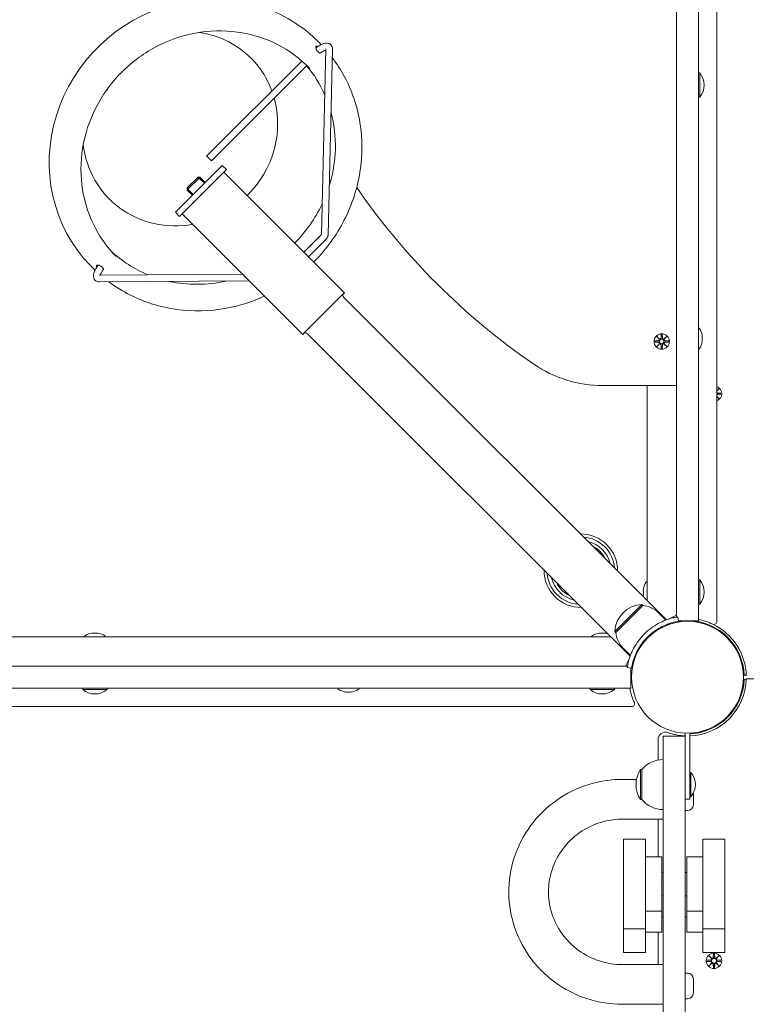
# Model space of a CAD drawing. Units: millimetres. Extents: x 519 to 18319, y 505 to 24894.
# Drawn here: x 7675 to 8169, y 9319 to 9989 of the extents above; entities that cross this region are included whole.
import ezdxf

# ---------------------------------------------------------------- set-up
doc = ezdxf.new("R2010")
doc.units = ezdxf.units.MM
doc.layers.add('Widoczne (ISO)', color=7, linetype='Continuous', lineweight=15)
doc.layers.add('wymiary 100', color=5, linetype='Continuous')
doc.layers.add('wymiary 100 strefy', color=5, linetype='Continuous')
doc.styles.get("Standard").update_dxf_attribs({"font": 'arial.ttf'})
doc.dimstyles.new('FK_rzuty 100_m$0', dxfattribs={"dimscale": 100, "dimtxt": 2.5, "dimasz": 2.5, "dimexe": 1.25, "dimexo": 0.625, "dimtad": 1, "dimlfac": 0.001, "dimrnd": 0.01, "dimzin": 1, "dimdsep": 46, "dimtxsty": 'Standard', "dimblk": 'OBLIQUE', "dimblk1": 'ARCHTICK', "dimblk2": 'OBLIQUE', "dimcen": 2.5, "dimadec": 0, "dimazin": 0, "dimtfac": 1, "dimtmove": 0, "dimatfit": 3, "dimfxl": 1, "dimarcsym": 0})
doc.dimstyles.new('FK_rzuty 100_STREFY', dxfattribs={"dimscale": 100, "dimtxt": 4, "dimasz": 2.5, "dimexe": 1.25, "dimexo": 0.625, "dimgap": 1, "dimtad": 1, "dimdec": 1, "dimlfac": 0.001, "dimrnd": 0.01, "dimzin": 1, "dimdsep": 46, "dimtxsty": 'Standard', "dimblk": 'OBLIQUE', "dimcen": 2.5, "dimadec": 0, "dimazin": 0, "dimtfac": 1, "dimtdec": 1, "dimtmove": 0, "dimatfit": 3, "dimfxl": 1, "dimarcsym": 0})

# ---------------------------------------------------------------- blocks, each defined once
blk = doc.blocks.new('_Oblique')
at = {"color": 0, "linetype": 'ByBlock', "lineweight": -2}
blk.add_line((-0.5, -0.5), (0.5, 0.5), dxfattribs=at)
blk = doc.blocks.new('*D10')
at = {"layer": 'Defpoints', "color": 0, "transparency": 16777216}
for p in [(13815.33, 10335.55), (5583.25, 8473.57), (13815.33, 2188.19)]:
    blk.add_point(p, dxfattribs=at)
at = {"layer": 'wymiary 100', "color": 0, "linetype": 'ByBlock', "lineweight": -2, "transparency": 16777216}
for p, q in [((13815.33, 10273.05), (13815.33, 2063.19)), ((5583.25, 8411.07), (5583.25, 2063.19)), ((5583.25, 2188.19), (13815.33, 2188.19))]:
    blk.add_line(p, q, dxfattribs=at)
at = {"layer": 'wymiary 100', "color": 0, "lineweight": -2, "transparency": 16777216, "xscale": 250, "yscale": 250, "zscale": 250, "rotation": 180}
blk.add_blockref('_Oblique', (5583.25, 2188.19), dxfattribs=at)
at = {"layer": 'wymiary 100', "color": 0, "lineweight": -2, "transparency": 16777216, "xscale": 250, "yscale": 250, "zscale": 250}
blk.add_blockref('_Oblique', (13815.33, 2188.19), dxfattribs=at)
at = {"layer": 'wymiary 100', "color": 0, "transparency": 16777216, "insert": (9699.29, 2378.42), "char_height": 250, "attachment_point": 5}
blk.add_mtext('8.23', dxfattribs=at)
blk = doc.blocks.new('_ArchTick')
at = {"color": 0, "linetype": 'ByBlock', "const_width": 0.15}
blk.add_lwpolyline([(-0.5, -0.5), (0.5, 0.5)], dxfattribs=at)
blk = doc.blocks.new('*D11')
at = {"layer": 'Defpoints', "color": 0, "transparency": 16777216}
for p in [(15315.33, 10985.55), (4173.09, 9138.55), (15315.33, 1449.61)]:
    blk.add_point(p, dxfattribs=at)
at = {"layer": 'wymiary 100 strefy', "color": 0, "lineweight": -2, "transparency": 16777216}
for p, q in [((15315.33, 10923.05), (15315.33, 1324.61)), ((4173.09, 9076.05), (4173.09, 1324.61)), ((4173.09, 1449.61), (15315.33, 1449.61))]:
    blk.add_line(p, q, dxfattribs=at)
at = {"layer": 'wymiary 100 strefy', "color": 0, "lineweight": -2, "transparency": 16777216, "xscale": 200, "yscale": 200, "zscale": 200, "rotation": 180}
blk.add_blockref('_Oblique', (4173.09, 1449.61), dxfattribs=at)
at = {"layer": 'wymiary 100 strefy', "color": 0, "lineweight": -2, "transparency": 16777216, "xscale": 200, "yscale": 200, "zscale": 200}
blk.add_blockref('_Oblique', (15315.33, 1449.61), dxfattribs=at)
at = {"layer": 'wymiary 100 strefy', "color": 0, "transparency": 16777216, "insert": (9744.21, 1702.79), "char_height": 300, "attachment_point": 5}
blk.add_mtext('11.10 m', dxfattribs=at)

msp = doc.modelspace()

# ---------------------------------------------------------------- linework, layer by layer
at = {"layer": 'Widoczne (ISO)'}
for p, q in [((8149.138, 9579.496), (8149.138, 10309.601)), ((8121.638, 9740.049), (8121.638, 10223.271)), ((8136.638, 9694.549), (8136.638, 10194.549)), ((7879.236, 9972.92), (7879.879, 9972.254)), ((7883.122, 9969.152), (7880.167, 9842.933)), ((7887.669, 9969.045), (7884.706, 9842.483)), ((7802.156, 9896.217), (7866.92, 9960.926)), ((7805.371, 9893), (7870.277, 9957.85)), ((8137.42, 9952.824), (8136.638, 9952.824)), ((8137.42, 9952.824), (8137.42, 9936.274)), ((8137.42, 9936.274), (8136.638, 9936.274)), ((7809.526, 9886.617), (7784.07, 9861.161)), ((7809.526, 9886.617), (7812.721, 9889.811)), ((7812.354, 9883.788), (7815.549, 9886.983)), ((7812.721, 9889.811), (7815.549, 9886.983)), ((7895.793, 9803.178), (7813.769, 9885.203)), ((7812.354, 9883.788), (7786.899, 9858.332)), ((7797.087, 9881.248), (7789.438, 9873.6)), ((7789.438, 9875.014), (7795.672, 9881.248)), ((7795.672, 9881.248), (7796.192, 9881.768)), ((7795.672, 9881.248), (7797.087, 9881.248)), ((7796.192, 9881.768), (7797.606, 9881.768)), ((7797.606, 9881.768), (7797.087, 9881.248)), ((7800.622, 9877.713), (7797.087, 9881.248)), ((7801.142, 9878.233), (7797.606, 9881.768)), ((7788.919, 9874.495), (7789.438, 9875.014)), ((7788.919, 9874.495), (7788.919, 9873.081)), ((7789.438, 9873.6), (7788.919, 9873.081)), ((7792.454, 9869.545), (7788.919, 9873.081)), ((7789.438, 9875.014), (7789.438, 9873.6)), ((7792.974, 9870.065), (7789.438, 9873.6)), ((7780.875, 9857.966), (7784.07, 9861.161)), ((7780.875, 9857.966), (7783.704, 9855.138)), ((7783.704, 9855.138), (7786.899, 9858.332)), ((7785.484, 9856.918), (7867.509, 9774.894)), ((7879.776, 9842.472), (7868.132, 9830.839)), ((7882.99, 9839.255), (7871.348, 9827.623)), ((7722.869, 9821.91), (7723.512, 9821.245)), ((7826.619, 9815.784), (7729.069, 9815.194)), ((7831.14, 9811.263), (7729.096, 9810.646)), ((7894.379, 9801.764), (7868.923, 9776.308)), ((7895.793, 9803.178), (7894.379, 9801.764)), ((7895.439, 9799.996), (8114.865, 9580.57)), ((8136.738, 9779.049), (8137.087, 9779.049)), ((7868.923, 9776.308), (7867.509, 9774.894)), ((7870.691, 9775.247), (8090.117, 9555.822)), ((8106.876, 9770.417), (8109.313, 9770.533)), ((8108.28, 9773.407), (8110.106, 9771.681)), ((8108.28, 9773.407), (8109.914, 9771.772)), ((8110.006, 9771.58), (8108.28, 9773.407)), ((8109.914, 9771.772), (8110.084, 9771.603)), ((8111.27, 9774.81), (8111.153, 9772.374)), ((8112.007, 9774.81), (8112.123, 9772.374)), ((8113.17, 9771.681), (8114.997, 9773.407)), ((8113.362, 9771.772), (8113.192, 9771.603)), ((8114.997, 9773.407), (8113.271, 9771.58)), ((8114.997, 9773.407), (8113.362, 9771.772)), ((8116.4, 9770.417), (8113.963, 9770.533)), ((8106.876, 9769.68), (8109.313, 9769.564)), ((8108.28, 9766.69), (8110.006, 9768.517)), ((8110.106, 9768.416), (8108.28, 9766.69)), ((8108.28, 9766.69), (8109.914, 9768.325)), ((8109.914, 9768.325), (8110.084, 9768.495)), ((8111.27, 9765.287), (8111.153, 9767.724)), ((8112.007, 9765.287), (8112.123, 9767.724)), ((8114.997, 9766.69), (8113.17, 9768.416)), ((8113.362, 9768.325), (8113.192, 9768.495)), ((8113.271, 9768.517), (8114.997, 9766.69)), ((8114.997, 9766.69), (8113.362, 9768.325)), ((8116.4, 9769.68), (8113.963, 9769.564)), ((8136.738, 9765.049), (8137.087, 9765.049)), ((8071.638, 9740.049), (8121.638, 9740.049)), ((8101.638, 9740.049), (8101.638, 9593.797)), ((8121.638, 9694.549), (8121.638, 9740.049)), ((8150.497, 9737.907), (8149.138, 9736.469)), ((8150.497, 9737.907), (8149.138, 9736.549)), ((8149.138, 9736.623), (8150.497, 9737.907)), ((8149.138, 9732.628), (8150.497, 9731.19)), ((8150.497, 9731.19), (8149.138, 9732.549)), ((8150.497, 9731.19), (8149.138, 9732.474)), ((8151.9, 9734.917), (8149.463, 9735.033)), ((8151.9, 9734.18), (8149.463, 9734.064)), ((8121.638, 9639.776), (8121.638, 9694.549)), ((8136.638, 9639.776), (8136.638, 9694.549)), ((8121.638, 9639.776), (8121.638, 9585.051)), ((8136.638, 9639.776), (8136.638, 9585.051)), ((8101.538, 9606.549), (8101.19, 9606.549)), ((8137.42, 9607.824), (8136.638, 9607.824)), ((8137.42, 9607.824), (8137.42, 9591.274)), ((8099.109, 9601.549), (8099.053, 9601.549)), ((8099.053, 9597.549), (8099.109, 9597.549)), ((8098.026, 9591.046), (8079.641, 9572.661)), ((8080.348, 9571.954), (8098.733, 9590.339)), ((8098.733, 9590.339), (8098.026, 9591.046)), ((8137.42, 9591.274), (8136.638, 9591.274)), ((8109.339, 9585.389), (8114.35, 9580.378)), ((8116.228, 9581.042), (8121.638, 9583.799)), ((8116.228, 9581.042), (8119.458, 9582.688)), ((8119.458, 9582.688), (8119.792, 9582.034)), ((8121.638, 9582.416), (8121.638, 9585.051)), ((8122.47, 9582.56), (8122.952, 9579.599)), ((8136.638, 9585.051), (8136.638, 9580.049)), ((8114.634, 9577.266), (8115.018, 9576.882)), ((8117.378, 9578.261), (8114.901, 9576.999)), ((8121.638, 9578.852), (8121.638, 9579.362)), ((8122.879, 9580.049), (8136.638, 9580.049)), ((8076.89, 9569.049), (7355.198, 9569.049)), ((7719.138, 9569.149), (7719.138, 9569.497)), ((7724.138, 9571.634), (7724.138, 9571.578)), ((7728.138, 9571.578), (7728.138, 9571.634)), ((7733.138, 9569.149), (7733.138, 9569.497)), ((8064.138, 9569.149), (8064.138, 9569.497)), ((8069.138, 9571.634), (8069.138, 9571.578)), ((8073.138, 9571.578), (8073.138, 9571.634)), ((8080.348, 9571.954), (8079.641, 9572.661)), ((8104.855, 9571.489), (8105.21, 9571.133)), ((8153.422, 9571.489), (8153.066, 9571.133)), ((8099.198, 9565.832), (8099.554, 9565.477)), ((8159.079, 9565.832), (8158.723, 9565.477)), ((8085.298, 9561.348), (8090.309, 9556.336)), ((8093.421, 9556.053), (8093.805, 9555.669)), ((7476.138, 9549.049), (7976.138, 9549.049)), ((7976.138, 9549.049), (8030.911, 9549.049)), ((8085.635, 9549.049), (8030.911, 9549.049)), ((8085.635, 9549.049), (8088.271, 9549.049)), ((8086.888, 9549.049), (8089.645, 9554.459)), ((8091.088, 9547.735), (8088.127, 9548.217)), ((8090.638, 9534.049), (8090.638, 9547.808)), ((8169.112, 9543.002), (8167.663, 9542.949)), ((8090.638, 9541.549), (8091.088, 9541.549)), ((8167.663, 9540.148), (8169.112, 9540.096)), ((9365.151, 9540.549), (8169.126, 9540.549)), ((7476.138, 9534.049), (7976.138, 9534.049)), ((7717.863, 9533.267), (7717.863, 9534.049)), ((7734.413, 9533.267), (7717.863, 9533.267)), ((7734.413, 9533.267), (7734.413, 9534.049)), ((7891.638, 9533.949), (7891.638, 9533.6)), ((7905.638, 9533.949), (7905.638, 9533.6)), ((7976.138, 9534.049), (8030.911, 9534.049)), ((8085.635, 9534.049), (8030.911, 9534.049)), ((8062.863, 9533.267), (8062.863, 9534.049)), ((8079.413, 9533.267), (8062.863, 9533.267)), ((8079.413, 9533.267), (8079.413, 9534.049)), ((8090.638, 9534.049), (8085.635, 9534.049)), ((7361.086, 9521.549), (8091.191, 9521.549)), ((8159.079, 9517.265), (8158.723, 9517.621)), ((8153.422, 9511.608), (8153.066, 9511.964)), ((8127.638, 9503.528), (8127.638, 9501.549)), ((8130.638, 9503.528), (8130.638, 9458.499)), ((8109.138, 9499.122), (8109.138, 9485.173)), ((8127.638, 9501.549), (8112.638, 9501.549)), ((8112.638, 9501.549), (8112.638, 9498.348)), ((8112.638, 9498.348), (8112.638, 8778.75)), ((8127.638, 9498.348), (8127.638, 9501.549)), ((8127.638, 8778.75), (8127.638, 9498.348)), ((8097.138, 9478.749), (8097.138, 9458.249)), ((8098.138, 9478.749), (8097.138, 9478.749)), ((8098.138, 9478.749), (8098.138, 9458.249)), ((8131.42, 9476.774), (8130.638, 9476.774)), ((8131.42, 9476.774), (8131.42, 9460.224)), ((8085.138, 9472.014), (8094.466, 9472.014)), ((8133.138, 9462.765), (8133.138, 9454.799)), ((8098.138, 9458.249), (8097.138, 9458.249)), ((8130.638, 9458.499), (8127.638, 9458.499)), ((8131.42, 9460.224), (8130.638, 9460.224)), ((8129.088, 9450.749), (8127.638, 9450.749)), ((8085.138, 9445.014), (8112.638, 9445.014)), ((8109.138, 9445.014), (8109.138, 9419.252)), ((8085.638, 9431.252), (8085.638, 9370.252)), ((8085.638, 9431.252), (8100.638, 9431.252)), ((8100.638, 9370.252), (8100.638, 9431.252)), ((8139.638, 9431.252), (8139.638, 9370.252)), ((8154.638, 9431.252), (8139.638, 9431.252)), ((8154.638, 9370.252), (8154.638, 9431.252)), ((8100.638, 9419.252), (8111.638, 9419.252)), ((8111.638, 9382.252), (8111.638, 9419.252)), ((8128.638, 9419.252), (8128.638, 9382.252)), ((8139.638, 9419.252), (8128.638, 9419.252)), ((8112.638, 9408.752), (8111.638, 9408.752)), ((8128.638, 9408.752), (8127.638, 9408.752)), ((8112.638, 9392.752), (8111.638, 9392.752)), ((8128.638, 9392.752), (8127.638, 9392.752)), ((8100.638, 9382.252), (8111.638, 9382.252)), ((8111.638, 9367.974), (8111.638, 9382.252)), ((8139.638, 9382.252), (8128.638, 9382.252)), ((8128.638, 9382.252), (8128.638, 9367.974)), ((8112.638, 9378.474), (8111.638, 9378.474)), ((8128.638, 9378.474), (8127.638, 9378.474)), ((8085.638, 9370.252), (8100.638, 9370.252)), ((8085.638, 9370.252), (8085.638, 9357.892)), ((8100.638, 9370.252), (8100.638, 9357.892)), ((8100.638, 9367.974), (8111.638, 9367.974)), ((8109.138, 9367.974), (8109.138, 9345.958)), ((8139.638, 9367.974), (8128.638, 9367.974)), ((8154.638, 9370.252), (8139.638, 9370.252)), ((8139.638, 9357.892), (8139.638, 9370.252)), ((8154.638, 9357.892), (8154.638, 9370.252)), ((8085.638, 9354.173), (8085.638, 9357.892)), ((8100.638, 9354.173), (8100.638, 9357.892)), ((8139.638, 9357.892), (8139.638, 9354.173)), ((8154.638, 9357.892), (8154.638, 9354.173)), ((8085.638, 9354.173), (8100.638, 9354.173)), ((8154.638, 9354.173), (8139.638, 9354.173)), ((8142.376, 9348.917), (8144.813, 9349.033)), ((8142.376, 9348.18), (8144.813, 9348.064)), ((8143.78, 9351.907), (8145.606, 9350.181)), ((8143.78, 9351.907), (8145.414, 9350.272)), ((8145.506, 9350.08), (8143.78, 9351.907)), ((8145.414, 9350.272), (8145.584, 9350.103)), ((8146.77, 9353.31), (8146.653, 9350.874)), ((8147.507, 9353.31), (8147.623, 9350.874)), ((8148.67, 9350.181), (8150.497, 9351.907)), ((8148.862, 9350.272), (8148.692, 9350.103)), ((8150.497, 9351.907), (8148.771, 9350.08)), ((8150.497, 9351.907), (8148.862, 9350.272)), ((8151.9, 9348.917), (8149.463, 9349.033)), ((8151.9, 9348.18), (8149.463, 9348.064)), ((8112.638, 9345.958), (8085.138, 9345.958)), ((8143.78, 9345.19), (8145.506, 9347.017)), ((8145.606, 9346.916), (8143.78, 9345.19)), ((8143.78, 9345.19), (8145.414, 9346.825)), ((8145.414, 9346.825), (8145.584, 9346.995)), ((8146.77, 9343.787), (8146.653, 9346.224)), ((8147.507, 9343.787), (8147.623, 9346.224)), ((8150.497, 9345.19), (8148.67, 9346.916)), ((8148.862, 9346.825), (8148.692, 9346.995)), ((8148.771, 9347.017), (8150.497, 9345.19)), ((8150.497, 9345.19), (8148.862, 9346.825)), ((8129.088, 9340.224), (8127.638, 9340.224)), ((8133.138, 9336.174), (8133.138, 9326.774)), ((8129.088, 9322.724), (8127.638, 9322.724)), ((8112.638, 9318.958), (8085.138, 9318.958))]:
    msp.add_line(p, q, dxfattribs=at)
for centre, radius in [((8111.638, 9770.049), 5.25), ((8111.638, 9770.049), 1.5), ((8129.138, 9541.549), 38.05), ((8147.138, 9348.549), 5.25), ((8147.138, 9348.549), 1.676)]:
    msp.add_circle(centre, radius, dxfattribs=at)
for centre, radius, start, end in [((8127.918, 9944.549), 12.6, 318.947824, 41.052176), ((8289.074, 10140.049), 467.436, 214.569946, 235.538306), ((7896.854, 9801.41), 2, 135, 225), ((8136.738, 9778.949), 0.1, 90, 180), ((8137.087, 9778.949), 0.1, 35.438723, 90), ((8127.391, 9772.049), 12, 9.627168, 35.438723), ((7869.277, 9773.833), 2, 45, 135), ((8109.276, 9771.31), 0.778, 272.726537, 20.303131), ((8110.376, 9772.411), 0.778, 249.696869, 357.273463), ((8112.9, 9772.411), 0.778, 182.726537, 290.303131), ((8114, 9771.31), 0.778, 159.696869, 267.273463), ((8127.391, 9772.049), 12, 324.561277, 350.372832), ((8109.276, 9768.787), 0.778, 339.696869, 87.273463), ((8110.376, 9767.687), 0.778, 2.726537, 110.303131), ((8112.9, 9767.687), 0.778, 69.696869, 177.273463), ((8114, 9768.787), 0.778, 92.726537, 200.303131), ((8136.738, 9765.149), 0.1, 180, 270), ((8137.087, 9765.149), 0.1, 270, 324.561277), ((8071.638, 9823.224), 83.175, 235.538306, 270), ((8147.138, 9734.549), 5.25, 292.392688, 67.607312), ((8149.5, 9735.81), 0.778, 242.267895, 267.273463), ((8149.5, 9733.287), 0.778, 92.726537, 117.732105), ((8056.624, 9614.062), 25, 359.427004, 90.572996), ((8056.624, 9614.062), 23, 4.540917, 85.459083), ((8056.624, 9614.062), 20.5, 13.61185, 76.38815), ((8056.624, 9614.062), 18.5, 26.075356, 63.924644), ((8056.624, 9614.062), 25, 179.427004, 270.572996), ((8056.624, 9614.062), 23, 184.540917, 265.459083), ((8056.624, 9614.062), 20.5, 193.61185, 256.38815), ((8056.624, 9614.062), 18.5, 206.075356, 243.924644), ((8110.885, 9599.549), 12, 144.561277, 170.405932), ((8101.19, 9606.449), 0.1, 90, 144.561277), ((8101.538, 9606.449), 0.1, 0, 90), ((8127.918, 9599.549), 12.6, 318.947824, 41.052176), ((8110.885, 9599.549), 12, 189.594068, 197.100411), ((8099.016, 9571.671), 19.4, 92.924978, 177.075022), ((8097.23, 9573.28), 17.125, 45, 84.966213), ((8129.138, 9541.549), 38.55, 92.918485, 99.234844), ((8129.138, 9541.549), 38.55, 2.081813, 87.081515), ((8129.138, 9541.549), 40, 64.623066, 79.193077), ((8147.138, 9579.496), 2, 244.623066, 0), ((8129.138, 9541.549), 40, 1.432544, 64.623066), ((7719.238, 9569.497), 0.1, 125.438723, 180), ((7719.238, 9569.149), 0.1, 180, 270), ((7726.138, 9559.802), 12, 99.594068, 125.438723), ((7726.138, 9559.802), 12, 54.561277, 80.405932), ((7733.038, 9569.149), 0.1, 270, 0), ((7733.038, 9569.497), 0.1, 0, 54.561277), ((8064.238, 9569.497), 0.1, 125.438723, 180), ((8064.238, 9569.149), 0.1, 180, 270), ((8071.138, 9559.802), 12, 99.594068, 125.438723), ((8071.138, 9559.802), 12, 72.899589, 80.405932), ((8097.407, 9573.457), 17.125, 185.033787, 225), ((8129.138, 9541.549), 40, 272.149096, 358.567456), ((8129.138, 9541.549), 38.55, 272.229971, 357.918187), ((7726.138, 9542.769), 12.6, 228.947824, 311.052176), ((7891.738, 9533.949), 0.1, 90, 180), ((7891.738, 9533.6), 0.1, 180, 234.561277), ((7898.638, 9543.295), 12, 234.561277, 260.372832), ((7898.638, 9543.295), 12, 279.627168, 305.438723), ((7905.538, 9533.949), 0.1, 0, 90), ((7905.538, 9533.6), 0.1, 305.438723, 0), ((8071.138, 9542.769), 12.6, 228.947824, 311.052176), ((8129.138, 9541.549), 40, 190.806923, 205.376934), ((8091.191, 9523.549), 2, 270, 25.376934), ((8114.138, 9499.122), 5, 70.528779, 180), ((8129.138, 9541.549), 40, 250.528779, 267.850904), ((8112.638, 9466.55), 18.949, 90, 139.92558), ((8113.149, 9468.499), 19.01, 147.372295, 212.627705), ((8121.918, 9468.499), 12.6, 318.947824, 41.052176), ((8112.638, 9470.448), 18.949, 220.07442, 270), ((8129.088, 9454.799), 4.05, 270, 0), ((8144.776, 9349.81), 0.778, 272.726537, 20.303131), ((8144.776, 9347.287), 0.778, 339.696869, 87.273463), ((8145.876, 9350.911), 0.778, 249.696869, 357.273463), ((8148.4, 9350.911), 0.778, 182.726537, 290.303131), ((8149.5, 9349.81), 0.778, 159.696869, 267.273463), ((8149.5, 9347.287), 0.778, 92.726537, 200.303131), ((8145.876, 9346.187), 0.778, 2.726537, 110.303131), ((8148.4, 9346.187), 0.778, 69.696869, 177.273463), ((8129.088, 9336.174), 4.05, 0, 90), ((8129.088, 9326.774), 4.05, 270, 0)]:
    msp.add_arc(centre, radius, start, end, dxfattribs=at)
for centre, major_axis, ratio, start_param, end_param in [((7801.053, 9897.415), (78.184, 75.505), 0.9482197, 0, 3.1415927), ((7784.144, 9914.924), (48.885, 47.21), 0.9482197, 5.8864275, 6.9144693), ((7800.149, 9898.351), (66.05, 63.787), 0.9482197, 5.9487152, 6.2151373), ((7784.144, 9914.924), (48.885, 47.21), 0.9482197, 4.7279095, 5.8078699), ((7800.149, 9898.351), (66.05, 63.787), 0.9482197, 5.2334566, 5.8033234), ((7784.144, 9914.924), (-48.885, -47.21), 0.9482197, 5.6519014, 7.2399471), ((7803.763, 9894.609), (-1.607, 1.609), 0.0056938, 0, 3.1415927), ((7800.149, 9898.351), (66.05, 63.787), 0.9482197, 4.7325438, 5.0880647), ((7800.149, 9898.351), (-66.05, -63.787), 0.9482197, 0.0498063, 0.3943912), ((7800.149, 9898.351), (66.05, 63.787), 0.9482197, 3.7071354, 4.1406465), ((8110.305, 9772.335), (0.471, 0.498), 0.9884519, 3.293586, 3.6085399), ((8109.352, 9771.382), (0.498, 0.471), 0.9884519, 5.816238, 6.131192), ((8112.971, 9772.335), (0.471, -0.498), 0.9884519, 5.816238, 6.131192), ((8113.925, 9771.382), (0.498, -0.471), 0.9884519, 3.293586, 3.6085399), ((8127.391, 9774.042), (11.832, 0), 0.0824633, 6.2033088, 6.3809309), ((8127.391, 9773.188), (11.832, 0), 0.8218441, 6.1854397, 6.3809309), ((8127.391, 9771.195), (11.832, 0), 0.9043075, 6.1854397, 6.3809309), ((8127.391, 9770.055), (11.832, 0), 0.0824633, 6.2691984, 6.3809309), ((8127.391, 9772.902), (11.832, 0), 0.9043075, 6.2033088, 6.2971722), ((8127.391, 9770.909), (11.832, 0), 0.8218441, 6.2033088, 6.2971722), ((8109.352, 9768.715), (-0.498, 0.471), 0.9884519, 3.293586, 3.6085399), ((8110.305, 9767.762), (-0.471, 0.498), 0.9884519, 5.816238, 6.131192), ((8112.971, 9767.762), (-0.471, -0.498), 0.9884519, 3.293586, 3.6085399), ((8113.925, 9768.715), (-0.498, -0.471), 0.9884519, 5.816238, 6.131192), ((8110.885, 9600.549), (-11.832, 0), 0.8660254, 6.1854397, 6.3809309), ((8110.885, 9598.549), (-11.832, 0), 0.8660254, 6.1854397, 6.3809309), ((7725.138, 9559.802), (0, 11.832), 0.8660254, 6.1854397, 6.3809309), ((7727.138, 9559.802), (0, 11.832), 0.8660254, 6.1854397, 6.3809309), ((8070.138, 9559.802), (0, 11.832), 0.8660254, 6.1854397, 6.3809309), ((8072.138, 9559.802), (0, 11.832), 0.8660254, 6.1854397, 6.3809309), ((7896.645, 9543.295), (0, -11.832), 0.0824633, 6.2691984, 6.3809309), ((7897.499, 9543.295), (0, -11.832), 0.8218441, 6.2033088, 6.2971722), ((7897.785, 9543.295), (0, -11.832), 0.9043075, 6.1854397, 6.3809309), ((7899.492, 9543.295), (0, -11.832), 0.9043075, 6.2033088, 6.2971722), ((7899.778, 9543.295), (0, -11.832), 0.8218441, 6.1854397, 6.3809309), ((7900.631, 9543.295), (0, -11.832), 0.0824633, 6.2033088, 6.3809309), ((8145.805, 9350.835), (0.471, 0.498), 0.9884519, 3.293586, 3.6085399), ((8144.852, 9349.882), (0.498, 0.471), 0.9884519, 5.816238, 6.131192), ((8148.471, 9350.835), (0.471, -0.498), 0.9884519, 5.816238, 6.131192), ((8149.425, 9349.882), (0.498, -0.471), 0.9884519, 3.293586, 3.6085399), ((8144.852, 9347.215), (-0.498, 0.471), 0.9884519, 3.293586, 3.6085399), ((8145.805, 9346.262), (-0.471, 0.498), 0.9884519, 5.816238, 6.131192), ((8148.471, 9346.262), (-0.471, -0.498), 0.9884519, 3.293586, 3.6085399), ((8149.425, 9347.215), (-0.498, -0.471), 0.9884519, 5.816238, 6.131192)]:
    msp.add_ellipse(centre, major_axis=major_axis, ratio=ratio, start_param=start_param, end_param=end_param, dxfattribs=at)
for points, knots in [([(7872.218, 9955.906), (7865.766, 9962.587), (7858.176, 9968.166), (7841.485, 9976.556), (7832.389, 9979.366), (7813.617, 9981.931), (7803.946, 9981.688), (7785.009, 9978.175), (7775.747, 9974.909), (7758.567, 9965.687), (7750.652, 9959.735), (7736.964, 9945.746), (7731.194, 9937.712), (7722.379, 9920.374), (7719.336, 9911.072), (7716.283, 9892.136), (7716.276, 9882.506), (7719.299, 9863.886), (7722.333, 9854.9), (7730.333, 9839.982), (7734.846, 9833.791), (7740.117, 9828.332)], [3.1236649, 3.1236649, 3.1236649, 3.1236649, 3.4444573, 3.4444573, 3.7650575, 3.7650575, 4.0852125, 4.0852125, 4.4049191, 4.4049191, 4.7243347, 4.7243347, 5.0436649, 5.0436649, 5.3631196, 5.3631196, 5.6829004, 5.6829004, 6.0031448, 6.0031448, 6.2652575, 6.2652575, 6.2652575, 6.2652575]), ([(7876.53, 9969.858), (7876.521, 9969.884), (7876.513, 9969.911), (7876.433, 9970.18), (7876.409, 9970.393), (7876.442, 9970.715), (7876.503, 9970.847), (7876.712, 9971), (7876.861, 9971.02), (7877.191, 9970.956), (7877.393, 9970.872), (7877.623, 9970.725), (7877.636, 9970.717), (7877.648, 9970.709)], [0.66437608, 0.66437608, 0.66437608, 0.66437608, 0.67502352, 0.67502352, 0.77576968, 0.77576968, 0.87650665, 0.87650665, 0.97724362, 0.97724362, 1.0737214, 1.0737214, 1.07931564, 1.07931564, 1.07931564, 1.07931564]), ([(7876.51, 9969.92), (7877.218, 9970.436), (7877.921, 9970.902), (7879.723, 9971.965), (7880.791, 9972.469), (7882.388, 9972.937), (7882.933, 9973.046), (7883.965, 9973.097), (7884.45, 9973.064), (7885.564, 9972.764), (7886.205, 9972.414), (7887.048, 9971.499), (7887.307, 9971.026), (7887.629, 9970.041), (7887.681, 9969.533), (7887.669, 9969.045)], [6.7387917, 6.7387917, 6.7387917, 6.7387917, 6.962008, 6.962008, 7.3231326, 7.3231326, 7.5118265, 7.5118265, 7.6678699, 7.6678699, 7.861466, 7.861466, 8.0081894, 8.0081894, 8.1701241, 8.1701241, 8.1701241, 8.1701241]), ([(7879.413, 9966.405), (7879.41, 9966.403), (7879.407, 9966.401), (7879.316, 9966.341), (7879.195, 9966.331), (7878.898, 9966.407), (7878.725, 9966.492), (7878.35, 9966.744), (7878.153, 9966.909), (7877.757, 9967.296), (7877.563, 9967.514), (7877.203, 9967.978), (7877.041, 9968.22), (7876.768, 9968.698), (7876.662, 9968.93), (7876.521, 9969.351), (7876.489, 9969.537), (7876.5, 9969.751), (7876.511, 9969.808), (7876.53, 9969.858)], [0.44210819, 0.44210819, 0.44210819, 0.44210819, 0.44516593, 0.44516593, 0.53498033, 0.53498033, 0.62438317, 0.62438317, 0.71289348, 0.71289348, 0.80086355, 0.80086355, 0.88926667, 0.88926667, 0.9786047, 0.9786047, 1.06845616, 1.06845616, 1.10711082, 1.10711082, 1.10711082, 1.10711082]), ([(7879.413, 9966.405), (7880.164, 9966.94), (7880.883, 9967.389), (7882.143, 9968.058), (7882.69, 9968.284), (7883.101, 9968.406), (7883.103, 9968.407), (7883.104, 9968.407)], [0.48312393, 0.48312393, 0.48312393, 0.48312393, 0.76388691, 0.76388691, 1.03545367, 1.03545367, 1.0365012, 1.0365012, 1.0365012, 1.0365012]), ([(7874.909, 9824.062), (7875.131, 9824.284), (7875.351, 9824.507), (7883.695, 9833.014), (7890.544, 9842.538), (7901, 9863.104), (7904.607, 9874.143), (7908.207, 9896.613), (7908.203, 9908.041), (7904.586, 9930.125), (7900.977, 9940.778), (7893.34, 9954.985), (7890.593, 9959.267), (7887.535, 9963.308)], [7.8560384, 7.8560384, 7.8560384, 7.8560384, 7.8646997, 7.8646997, 8.1852593, 8.1852593, 8.5057137, 8.5057137, 8.8258934, 8.8258934, 9.1456877, 9.1456877, 9.2928012, 9.2928012, 9.2928012, 9.2928012]), ([(7880.247, 9843.062), (7880.247, 9843.062), (7880.245, 9843.057), (7880.233, 9843.036), (7880.222, 9843.017), (7880.189, 9842.964), (7880.166, 9842.93), (7880.106, 9842.848), (7880.068, 9842.798), (7879.977, 9842.687), (7879.922, 9842.626), (7879.836, 9842.534), (7879.806, 9842.503), (7879.776, 9842.472)], [2.29859026, 2.29859026, 2.29859026, 2.29859026, 2.39356203, 2.39356203, 2.52298004, 2.52298004, 2.67215499, 2.67215499, 2.84570631, 2.84570631, 3.04211613, 3.04211613, 3.14159265, 3.14159265, 3.14159265, 3.14159265]), ([(7884.706, 9842.483), (7884.699, 9842.182), (7884.65, 9841.942), (7884.514, 9841.456), (7884.417, 9841.23), (7884.205, 9840.807), (7884.088, 9840.612), (7883.835, 9840.236), (7883.7, 9840.055), (7883.412, 9839.702), (7883.259, 9839.531), (7883.064, 9839.329), (7883.027, 9839.292), (7882.99, 9839.255)], [1.8869388, 1.8869388, 1.8869388, 1.8869388, 2.0806681, 2.0806681, 2.3315989, 2.3315989, 2.5825296, 2.5825296, 2.8334604, 2.8334604, 3.0843912, 3.0843912, 3.1415927, 3.1415927, 3.1415927, 3.1415927]), ([(7738.666, 9829.873), (7738.757, 9829.784), (7738.85, 9829.693), (7739.179, 9829.369), (7739.413, 9829.14), (7739.816, 9828.748), (7740.01, 9828.558), (7740.322, 9828.251), (7740.439, 9828.134), (7740.508, 9828.062)], [1.18776491, 1.18776491, 1.18776491, 1.18776491, 1.22429664, 1.22429664, 1.3184733, 1.3184733, 1.41264997, 1.41264997, 1.50682663, 1.50682663, 1.50682663, 1.50682663]), ([(7740.508, 9828.062), (7740.577, 9827.99), (7740.608, 9827.954), (7740.568, 9827.98), (7740.498, 9828.041), (7740.291, 9828.231), (7740.142, 9828.372), (7739.78, 9828.722), (7739.568, 9828.93), (7739.305, 9829.192), (7739.251, 9829.246), (7739.197, 9829.301)], [0, 0, 0, 0, 0.09417667, 0.09417667, 0.18835333, 0.18835333, 0.28252999, 0.28252999, 0.37670666, 0.37670666, 0.39992054, 0.39992054, 0.39992054, 0.39992054]), ([(7729.096, 9810.646), (7728.658, 9810.643), (7728.203, 9810.693), (7727.148, 9811.02), (7726.542, 9811.381), (7725.738, 9812.293), (7725.49, 9812.77), (7725.164, 9813.835), (7725.133, 9814.416), (7725.248, 9815.947), (7725.54, 9816.878), (7726.452, 9818.969), (7727.132, 9820.138), (7728.097, 9821.525), (7728.235, 9821.719), (7728.377, 9821.912)], [4.3962465, 4.3962465, 4.3962465, 4.3962465, 4.5410902, 4.5410902, 4.7269673, 4.7269673, 4.8740233, 4.8740233, 5.0610729, 5.0610729, 5.3886238, 5.3886238, 5.7660115, 5.7660115, 5.8269696, 5.8269696, 5.8269696, 5.8269696]), ([(7727.61, 9820.812), (7727.603, 9820.822), (7727.597, 9820.832), (7727.45, 9821.058), (7727.364, 9821.257), (7727.295, 9821.583), (7727.314, 9821.729), (7727.461, 9821.933), (7727.59, 9821.991), (7727.907, 9822.019), (7728.118, 9821.992), (7728.385, 9821.91), (7728.411, 9821.902), (7728.437, 9821.893)], [0.48645811, 0.48645811, 0.48645811, 0.48645811, 0.49090728, 0.49090728, 0.58738505, 0.58738505, 0.68812203, 0.68812203, 0.788859, 0.788859, 0.88960516, 0.88960516, 0.9002526, 0.9002526, 0.9002526, 0.9002526]), ([(7728.437, 9821.893), (7728.47, 9821.904), (7728.505, 9821.912), (7728.681, 9821.935), (7728.855, 9821.913), (7729.259, 9821.79), (7729.485, 9821.691), (7729.96, 9821.431), (7730.204, 9821.273), (7730.678, 9820.918), (7730.902, 9820.725), (7731.304, 9820.332), (7731.477, 9820.135), (7731.751, 9819.76), (7731.848, 9819.586), (7731.954, 9819.281), (7731.96, 9819.154), (7731.911, 9819.041), (7731.902, 9819.024), (7731.891, 9819.009)], [0.32992694, 0.32992694, 0.32992694, 0.32992694, 0.35553439, 0.35553439, 0.44516593, 0.44516593, 0.53498033, 0.53498033, 0.62438317, 0.62438317, 0.71289348, 0.71289348, 0.80086355, 0.80086355, 0.88926667, 0.88926667, 0.9786047, 0.9786047, 0.99537494, 0.99537494, 0.99537494, 0.99537494]), ([(7729.825, 9815.199), (7729.829, 9815.213), (7729.834, 9815.228), (7729.944, 9815.593), (7730.123, 9816.043), (7730.672, 9817.141), (7731.067, 9817.809), (7731.656, 9818.677), (7731.771, 9818.842), (7731.891, 9819.009)], [5.23126383, 5.23126383, 5.23126383, 5.23126383, 5.24084919, 5.24084919, 5.47073952, 5.47073952, 5.73806527, 5.73806527, 5.80010607, 5.80010607, 5.80010607, 5.80010607]), ([(7735.525, 9810.685), (7740.071, 9807.303), (7744.916, 9804.311), (7759.864, 9796.769), (7770.619, 9793.423), (7792.824, 9790.332), (7804.271, 9790.59), (7824.418, 9794.27), (7833.204, 9797.037), (7841.555, 9800.847)], [6.4202347, 6.4202347, 6.4202347, 6.4202347, 6.5846043, 6.5846043, 6.9041067, 6.9041067, 7.2239733, 7.2239733, 7.4790782, 7.4790782, 7.4790782, 7.4790782]), ([(8109.543, 9770.492), (8109.505, 9770.481), (8109.465, 9770.472), (8109.389, 9770.461), (8109.353, 9770.458), (8109.317, 9770.457)], [0.487076214, 0.487076214, 0.487076214, 0.487076214, 0.498958462, 0.498958462, 0.509706878, 0.509706878, 0.509706878, 0.509706878]), ([(8111.23, 9772.37), (8111.229, 9772.334), (8111.226, 9772.298), (8111.215, 9772.222), (8111.206, 9772.182), (8111.195, 9772.144)], [0.334863042, 0.334863042, 0.334863042, 0.334863042, 0.345611458, 0.345611458, 0.357493705, 0.357493705, 0.357493705, 0.357493705]), ([(8112.082, 9772.144), (8112.07, 9772.182), (8112.062, 9772.222), (8112.05, 9772.298), (8112.048, 9772.334), (8112.047, 9772.37)], [0.487076214, 0.487076214, 0.487076214, 0.487076214, 0.498958462, 0.498958462, 0.509706878, 0.509706878, 0.509706878, 0.509706878]), ([(8113.96, 9770.457), (8113.924, 9770.458), (8113.887, 9770.461), (8113.811, 9770.472), (8113.772, 9770.481), (8113.733, 9770.492)], [0.334863042, 0.334863042, 0.334863042, 0.334863042, 0.345611458, 0.345611458, 0.357493705, 0.357493705, 0.357493705, 0.357493705]), ([(8109.317, 9769.64), (8109.353, 9769.639), (8109.389, 9769.636), (8109.465, 9769.625), (8109.505, 9769.617), (8109.543, 9769.605)], [0.334863042, 0.334863042, 0.334863042, 0.334863042, 0.345611458, 0.345611458, 0.357493705, 0.357493705, 0.357493705, 0.357493705]), ([(8111.195, 9767.954), (8111.206, 9767.915), (8111.215, 9767.876), (8111.226, 9767.8), (8111.229, 9767.763), (8111.23, 9767.727)], [0.487076214, 0.487076214, 0.487076214, 0.487076214, 0.498958462, 0.498958462, 0.509706878, 0.509706878, 0.509706878, 0.509706878]), ([(8112.047, 9767.727), (8112.048, 9767.763), (8112.05, 9767.8), (8112.062, 9767.876), (8112.07, 9767.915), (8112.082, 9767.954)], [0.334863042, 0.334863042, 0.334863042, 0.334863042, 0.345611458, 0.345611458, 0.357493705, 0.357493705, 0.357493705, 0.357493705]), ([(8113.733, 9769.605), (8113.772, 9769.617), (8113.811, 9769.625), (8113.887, 9769.636), (8113.924, 9769.639), (8113.96, 9769.64)], [0.487076214, 0.487076214, 0.487076214, 0.487076214, 0.498958462, 0.498958462, 0.509706878, 0.509706878, 0.509706878, 0.509706878]), ([(8149.46, 9734.957), (8149.424, 9734.958), (8149.387, 9734.961), (8149.277, 9734.977), (8149.205, 9734.998), (8149.138, 9735.026)], [0.334863042, 0.334863042, 0.334863042, 0.334863042, 0.345611458, 0.345611458, 0.367595915, 0.367595915, 0.367595915, 0.367595915]), ([(8149.138, 9734.071), (8149.205, 9734.099), (8149.277, 9734.12), (8149.387, 9734.136), (8149.424, 9734.139), (8149.46, 9734.14)], [0.476974005, 0.476974005, 0.476974005, 0.476974005, 0.498958462, 0.498958462, 0.509706878, 0.509706878, 0.509706878, 0.509706878]), ([(8099.758, 9570.929), (8102.679, 9573.85), (8106.056, 9576.292), (8109.278, 9578.045), (8112.755, 9579.937), (8116.012, 9581.046), (8118.362, 9581.677), (8120.658, 9582.293), (8122.086, 9582.497), (8122.401, 9582.549), (8122.447, 9582.556), (8122.47, 9582.56), (8122.47, 9582.56)], [1.5707963, 1.5707963, 1.5707963, 1.5707963, 2.0486293, 2.0486293, 2.0486293, 2.5642144, 2.5642144, 2.5642144, 3.0680972, 3.0680972, 3.0680972, 3.1415927, 3.1415927, 3.1415927, 3.1415927]), ([(8122.952, 9579.599), (8122.952, 9579.599), (8121.824, 9579.457), (8119.774, 9578.944), (8117.734, 9578.433), (8114.782, 9577.51), (8111.55, 9575.852), (8108.64, 9574.36), (8105.532, 9572.258), (8102.781, 9569.681), (8102.476, 9569.395), (8102.175, 9569.104), (8101.879, 9568.808)], [-3.1415927, -3.1415927, -3.1415927, -3.1415927, -2.6161675, -2.6161675, -2.6161675, -2.0934819, -2.0934819, -2.0934819, -1.6229987, -1.6229987, -1.6229987, -1.5707963, -1.5707963, -1.5707963, -1.5707963]), ([(8088.127, 9548.217), (8088.127, 9548.217), (8088.275, 9549.388), (8088.804, 9551.526), (8089.344, 9553.71), (8090.329, 9556.903), (8092.118, 9560.413), (8093.689, 9563.496), (8095.895, 9566.793), (8098.605, 9569.729), (8098.981, 9570.136), (8099.365, 9570.536), (8099.758, 9570.929)], [0, 0, 0, 0, 0.5161475, 0.5161475, 0.5161475, 1.0434719, 1.0434719, 1.0434719, 1.506578, 1.506578, 1.506578, 1.5707963, 1.5707963, 1.5707963, 1.5707963]), ([(8101.879, 9568.808), (8099.126, 9566.054), (8096.833, 9562.863), (8095.199, 9559.831), (8093.367, 9556.43), (8092.346, 9553.273), (8091.789, 9551.094), (8091.266, 9549.049), (8091.109, 9547.864), (8091.09, 9547.745), (8091.088, 9547.739), (8091.088, 9547.735), (8091.088, 9547.735)], [-1.5707963, -1.5707963, -1.5707963, -1.5707963, -1.0853225, -1.0853225, -1.0853225, -0.5406954, -0.5406954, -0.5406954, -0.0293753, -0.0293753, -0.0293753, 0, 0, 0, 0]), ([(8085.138, 9318.958), (8076.854, 9318.958), (8068.571, 9320.281), (8052.847, 9325.439), (8045.407, 9329.272), (8032.136, 9339.059), (8026.302, 9345.007), (8016.839, 9358.41), (8013.204, 9365.859), (8008.498, 9381.5), (8007.421, 9389.687), (8007.928, 9405.976), (8009.509, 9414.074), (8015.163, 9429.376), (8019.239, 9436.576), (8029.477, 9449.358), (8035.642, 9454.935), (8049.445, 9463.904), (8057.084, 9467.289), (8071.604, 9471.134), (8078.371, 9472.014), (8085.138, 9472.014)], [3.1415927, 3.1415927, 3.1415927, 3.1415927, 3.4631205, 3.4631205, 3.7843575, 3.7843575, 4.1048198, 4.1048198, 4.4243039, 4.4243039, 4.7429966, 4.7429966, 5.0614261, 5.0614261, 5.3802374, 5.3802374, 5.6999038, 5.6999038, 6.0205356, 6.0205356, 6.2831853, 6.2831853, 6.2831853, 6.2831853]), ([(8085.138, 9345.958), (8079.777, 9345.958), (8074.418, 9346.803), (8064.235, 9350.095), (8059.414, 9352.544), (8050.785, 9358.803), (8046.983, 9362.618), (8040.777, 9371.236), (8038.381, 9376.044), (8035.245, 9386.173), (8034.513, 9391.494), (8034.799, 9402.103), (8035.819, 9407.388), (8039.514, 9417.371), (8042.184, 9422.067), (8048.897, 9430.38), (8052.931, 9434), (8061.947, 9439.797), (8066.922, 9441.98), (8076.363, 9444.45), (8080.75, 9445.014), (8085.138, 9445.014)], [3.1415927, 3.1415927, 3.1415927, 3.1415927, 3.4587688, 3.4587688, 3.7764512, 3.7764512, 4.0955191, 4.0955191, 4.4164249, 4.4164249, 4.7389046, 4.7389046, 5.0619401, 5.0619401, 5.3842108, 5.3842108, 5.7047969, 5.7047969, 6.0235694, 6.0235694, 6.2831853, 6.2831853, 6.2831853, 6.2831853]), ([(8145.584, 9350.103), (8145.611, 9350.036), (8145.628, 9349.966), (8145.647, 9349.82), (8145.646, 9349.731), (8145.615, 9349.558), (8145.584, 9349.473), (8145.506, 9349.326), (8145.452, 9349.254), (8145.325, 9349.132), (8145.252, 9349.082), (8145.104, 9349.008), (8145.015, 9348.979), (8144.889, 9348.961), (8144.853, 9348.958), (8144.817, 9348.957)], [0.35132318, 0.35132318, 0.35132318, 0.35132318, 0.3724042, 0.3724042, 0.39734458, 0.39734458, 0.42228496, 0.42228496, 0.44722534, 0.44722534, 0.47216572, 0.47216572, 0.49895846, 0.49895846, 0.50970688, 0.50970688, 0.50970688, 0.50970688]), ([(8144.817, 9348.14), (8144.853, 9348.139), (8144.889, 9348.136), (8145.015, 9348.118), (8145.104, 9348.09), (8145.252, 9348.015), (8145.325, 9347.965), (8145.452, 9347.843), (8145.506, 9347.771), (8145.584, 9347.624), (8145.615, 9347.539), (8145.646, 9347.366), (8145.647, 9347.278), (8145.628, 9347.131), (8145.611, 9347.061), (8145.584, 9346.995)], [0.33486304, 0.33486304, 0.33486304, 0.33486304, 0.34561146, 0.34561146, 0.3724042, 0.3724042, 0.39734458, 0.39734458, 0.42228496, 0.42228496, 0.44722534, 0.44722534, 0.47216572, 0.47216572, 0.49324674, 0.49324674, 0.49324674, 0.49324674]), ([(8146.73, 9350.87), (8146.729, 9350.834), (8146.726, 9350.798), (8146.708, 9350.671), (8146.679, 9350.583), (8146.605, 9350.434), (8146.555, 9350.361), (8146.433, 9350.235), (8146.36, 9350.181), (8146.214, 9350.103), (8146.129, 9350.072), (8145.956, 9350.041), (8145.867, 9350.04), (8145.72, 9350.059), (8145.651, 9350.076), (8145.584, 9350.103)], [0.33486304, 0.33486304, 0.33486304, 0.33486304, 0.34561146, 0.34561146, 0.3724042, 0.3724042, 0.39734458, 0.39734458, 0.42228496, 0.42228496, 0.44722534, 0.44722534, 0.47216572, 0.47216572, 0.49324674, 0.49324674, 0.49324674, 0.49324674]), ([(8148.692, 9350.103), (8148.626, 9350.076), (8148.556, 9350.059), (8148.409, 9350.04), (8148.321, 9350.041), (8148.148, 9350.072), (8148.063, 9350.103), (8147.916, 9350.181), (8147.844, 9350.235), (8147.721, 9350.361), (8147.671, 9350.434), (8147.597, 9350.583), (8147.569, 9350.671), (8147.55, 9350.798), (8147.548, 9350.834), (8147.547, 9350.87)], [0.35132318, 0.35132318, 0.35132318, 0.35132318, 0.3724042, 0.3724042, 0.39734458, 0.39734458, 0.42228496, 0.42228496, 0.44722534, 0.44722534, 0.47216572, 0.47216572, 0.49895846, 0.49895846, 0.50970688, 0.50970688, 0.50970688, 0.50970688]), ([(8149.46, 9348.957), (8149.424, 9348.958), (8149.387, 9348.961), (8149.261, 9348.979), (8149.173, 9349.008), (8149.024, 9349.082), (8148.951, 9349.132), (8148.824, 9349.254), (8148.771, 9349.326), (8148.692, 9349.473), (8148.662, 9349.558), (8148.631, 9349.731), (8148.63, 9349.82), (8148.649, 9349.966), (8148.666, 9350.036), (8148.692, 9350.103)], [0.33486304, 0.33486304, 0.33486304, 0.33486304, 0.34561146, 0.34561146, 0.3724042, 0.3724042, 0.39734458, 0.39734458, 0.42228496, 0.42228496, 0.44722534, 0.44722534, 0.47216572, 0.47216572, 0.49324674, 0.49324674, 0.49324674, 0.49324674]), ([(8148.692, 9346.995), (8148.666, 9347.061), (8148.649, 9347.131), (8148.63, 9347.278), (8148.631, 9347.366), (8148.662, 9347.539), (8148.692, 9347.624), (8148.771, 9347.771), (8148.824, 9347.843), (8148.951, 9347.965), (8149.024, 9348.015), (8149.173, 9348.09), (8149.261, 9348.118), (8149.387, 9348.136), (8149.424, 9348.139), (8149.46, 9348.14)], [0.35132318, 0.35132318, 0.35132318, 0.35132318, 0.3724042, 0.3724042, 0.39734458, 0.39734458, 0.42228496, 0.42228496, 0.44722534, 0.44722534, 0.47216572, 0.47216572, 0.49895846, 0.49895846, 0.50970688, 0.50970688, 0.50970688, 0.50970688]), ([(8145.584, 9346.995), (8145.651, 9347.021), (8145.72, 9347.038), (8145.867, 9347.057), (8145.956, 9347.056), (8146.129, 9347.025), (8146.214, 9346.995), (8146.36, 9346.916), (8146.433, 9346.863), (8146.555, 9346.736), (8146.605, 9346.663), (8146.679, 9346.514), (8146.708, 9346.426), (8146.726, 9346.3), (8146.729, 9346.263), (8146.73, 9346.227)], [0.35132318, 0.35132318, 0.35132318, 0.35132318, 0.3724042, 0.3724042, 0.39734458, 0.39734458, 0.42228496, 0.42228496, 0.44722534, 0.44722534, 0.47216572, 0.47216572, 0.49895846, 0.49895846, 0.50970688, 0.50970688, 0.50970688, 0.50970688]), ([(8147.547, 9346.227), (8147.548, 9346.263), (8147.55, 9346.3), (8147.569, 9346.426), (8147.597, 9346.514), (8147.671, 9346.663), (8147.721, 9346.736), (8147.844, 9346.863), (8147.916, 9346.916), (8148.063, 9346.995), (8148.148, 9347.025), (8148.321, 9347.056), (8148.409, 9347.057), (8148.556, 9347.038), (8148.626, 9347.021), (8148.692, 9346.995)], [0.33486304, 0.33486304, 0.33486304, 0.33486304, 0.34561146, 0.34561146, 0.3724042, 0.3724042, 0.39734458, 0.39734458, 0.42228496, 0.42228496, 0.44722534, 0.44722534, 0.47216572, 0.47216572, 0.49324674, 0.49324674, 0.49324674, 0.49324674])]:
    msp.add_open_spline(points, degree=3, knots=knots, dxfattribs=at)
for points in [[(7880.049, 9972.078), (7879.992, 9972.137), (7879.936, 9972.195), (7879.879, 9972.254)], [(7883.121, 9969.21), (7883.121, 9969.21), (7883.123, 9969.19), (7883.122, 9969.152)], [(7723.512, 9821.245), (7724.412, 9820.312), (7725.331, 9819.398), (7726.268, 9818.503)], [(7729.069, 9815.194), (7729.042, 9815.194), (7729.027, 9815.196), (7729.027, 9815.196)], [(7729.841, 9815.25), (7729.86, 9815.233), (7729.88, 9815.216), (7729.899, 9815.199)], [(8106.876, 9770.417), (8106.893, 9770.418), (8106.911, 9770.419), (8106.927, 9770.419)], [(8110.143, 9771.582), (8110.124, 9771.588), (8110.104, 9771.595), (8110.084, 9771.603)], [(8110.084, 9771.603), (8110.092, 9771.583), (8110.099, 9771.563), (8110.105, 9771.544)], [(8111.268, 9774.76), (8111.268, 9774.775), (8111.269, 9774.794), (8111.27, 9774.81)], [(8112.007, 9774.81), (8112.008, 9774.794), (8112.008, 9774.775), (8112.009, 9774.76)], [(8113.192, 9771.603), (8113.173, 9771.595), (8113.153, 9771.588), (8113.133, 9771.582)], [(8113.171, 9771.544), (8113.178, 9771.563), (8113.185, 9771.583), (8113.192, 9771.603)], [(8116.349, 9770.419), (8116.365, 9770.419), (8116.384, 9770.418), (8116.4, 9770.417)], [(8106.927, 9769.678), (8106.911, 9769.678), (8106.893, 9769.679), (8106.876, 9769.68)], [(8110.105, 9768.554), (8110.099, 9768.534), (8110.092, 9768.514), (8110.084, 9768.495)], [(8110.084, 9768.495), (8110.104, 9768.502), (8110.124, 9768.509), (8110.143, 9768.515)], [(8111.27, 9765.287), (8111.269, 9765.303), (8111.268, 9765.322), (8111.268, 9765.338)], [(8112.009, 9765.338), (8112.008, 9765.322), (8112.008, 9765.303), (8112.007, 9765.287)], [(8113.133, 9768.515), (8113.153, 9768.509), (8113.173, 9768.502), (8113.192, 9768.495)], [(8113.192, 9768.495), (8113.185, 9768.514), (8113.178, 9768.534), (8113.171, 9768.554)], [(8116.4, 9769.68), (8116.384, 9769.679), (8116.365, 9769.678), (8116.349, 9769.678)], [(8151.849, 9734.919), (8151.865, 9734.919), (8151.884, 9734.918), (8151.9, 9734.917)], [(8151.9, 9734.18), (8151.884, 9734.179), (8151.865, 9734.178), (8151.849, 9734.178)], [(8142.376, 9348.917), (8142.393, 9348.918), (8142.411, 9348.919), (8142.427, 9348.919)], [(8142.427, 9348.178), (8142.411, 9348.178), (8142.393, 9348.179), (8142.376, 9348.18)], [(8146.768, 9353.26), (8146.768, 9353.275), (8146.769, 9353.294), (8146.77, 9353.31)], [(8147.507, 9353.31), (8147.508, 9353.294), (8147.508, 9353.275), (8147.509, 9353.26)], [(8151.849, 9348.919), (8151.865, 9348.919), (8151.884, 9348.918), (8151.9, 9348.917)], [(8151.9, 9348.18), (8151.884, 9348.179), (8151.865, 9348.178), (8151.849, 9348.178)], [(8146.77, 9343.787), (8146.769, 9343.803), (8146.768, 9343.822), (8146.768, 9343.838)], [(8147.509, 9343.838), (8147.508, 9343.822), (8147.508, 9343.803), (8147.507, 9343.787)]]:
    msp.add_open_spline(points, degree=3, dxfattribs=at)
for points, weights in [([(8109.317, 9770.457), (8108.523, 9770.444), (8106.927, 9770.419)], [1.06380331295, 1.09697588554, 1.0013490209]), ([(8111.268, 9774.76), (8111.243, 9773.164), (8111.23, 9772.37)], [1.0013490209, 1.09697588554, 1.06380331295]), ([(8112.047, 9772.37), (8112.034, 9773.164), (8112.009, 9774.76)], [1.06380331295, 1.09697588554, 1.0013490209]), ([(8116.349, 9770.419), (8114.753, 9770.444), (8113.96, 9770.457)], [1.0013490209, 1.09697588554, 1.06380331295]), ([(8106.927, 9769.678), (8108.523, 9769.653), (8109.317, 9769.64)], [1.0013490209, 1.09697588554, 1.06380331295]), ([(8111.23, 9767.727), (8111.243, 9766.934), (8111.268, 9765.338)], [1.06380331295, 1.09697588554, 1.0013490209]), ([(8112.009, 9765.338), (8112.034, 9766.934), (8112.047, 9767.727)], [1.0013490209, 1.09697588554, 1.06380331295]), ([(8113.96, 9769.64), (8114.753, 9769.653), (8116.349, 9769.678)], [1.06380331295, 1.09697588554, 1.0013490209]), ([(8151.849, 9734.919), (8150.253, 9734.944), (8149.46, 9734.957)], [1.0013490209, 1.09697588554, 1.06380331295]), ([(8149.46, 9734.14), (8150.253, 9734.153), (8151.849, 9734.178)], [1.06380331295, 1.09697588554, 1.0013490209]), ([(8144.817, 9348.957), (8144.023, 9348.944), (8142.427, 9348.919)], [1.06380331295, 1.09697588554, 1.0013490209]), ([(8142.427, 9348.178), (8144.023, 9348.153), (8144.817, 9348.14)], [1.0013490209, 1.09697588554, 1.06380331295]), ([(8146.768, 9353.26), (8146.743, 9351.664), (8146.73, 9350.87)], [1.0013490209, 1.09697588554, 1.06380331295]), ([(8147.547, 9350.87), (8147.534, 9351.664), (8147.509, 9353.26)], [1.06380331295, 1.09697588554, 1.0013490209]), ([(8151.849, 9348.919), (8150.253, 9348.944), (8149.46, 9348.957)], [1.0013490209, 1.09697588554, 1.06380331295]), ([(8149.46, 9348.14), (8150.253, 9348.153), (8151.849, 9348.178)], [1.06380331295, 1.09697588554, 1.0013490209]), ([(8146.73, 9346.227), (8146.743, 9345.434), (8146.768, 9343.838)], [1.06380331295, 1.09697588554, 1.0013490209]), ([(8147.509, 9343.838), (8147.534, 9345.434), (8147.547, 9346.227)], [1.0013490209, 1.09697588554, 1.06380331295])]:
    msp.add_rational_spline(points, weights, degree=2, dxfattribs=at)

# ---------------------------------------------------------------- dimensions: what is measured, and where the dimension line sits
at = {"layer": 'wymiary 100'}
dim = msp.add_linear_dim(base=(13815.329, 2188.191), p1=(5583.246, 8473.574), p2=(13815.329, 10335.549), dimstyle='FK_rzuty 100_m$0', override={"dimarcsym": 1}, dxfattribs=at)
dim.commit()
dim.dimension.update_dxf_attribs({"geometry": '*D10', "text_midpoint": (9699.287, 2378.42)})
at = {"layer": 'wymiary 100 strefy'}
dim = msp.add_linear_dim(base=(15315.329, 1449.615), p1=(4173.088, 9138.549), p2=(15315.329, 10985.549), dimstyle='FK_rzuty 100_STREFY', override={"dimtxt": 3, "dimasz": 2, "dimdec": 2, "dimrnd": 0.1, "dimpost": ' m'}, dxfattribs=at)
dim.commit()
dim.dimension.update_dxf_attribs({"geometry": '*D11', "text_midpoint": (9744.209, 1449.615), "dimtype": 160})

doc.saveas('drawing.dxf')
